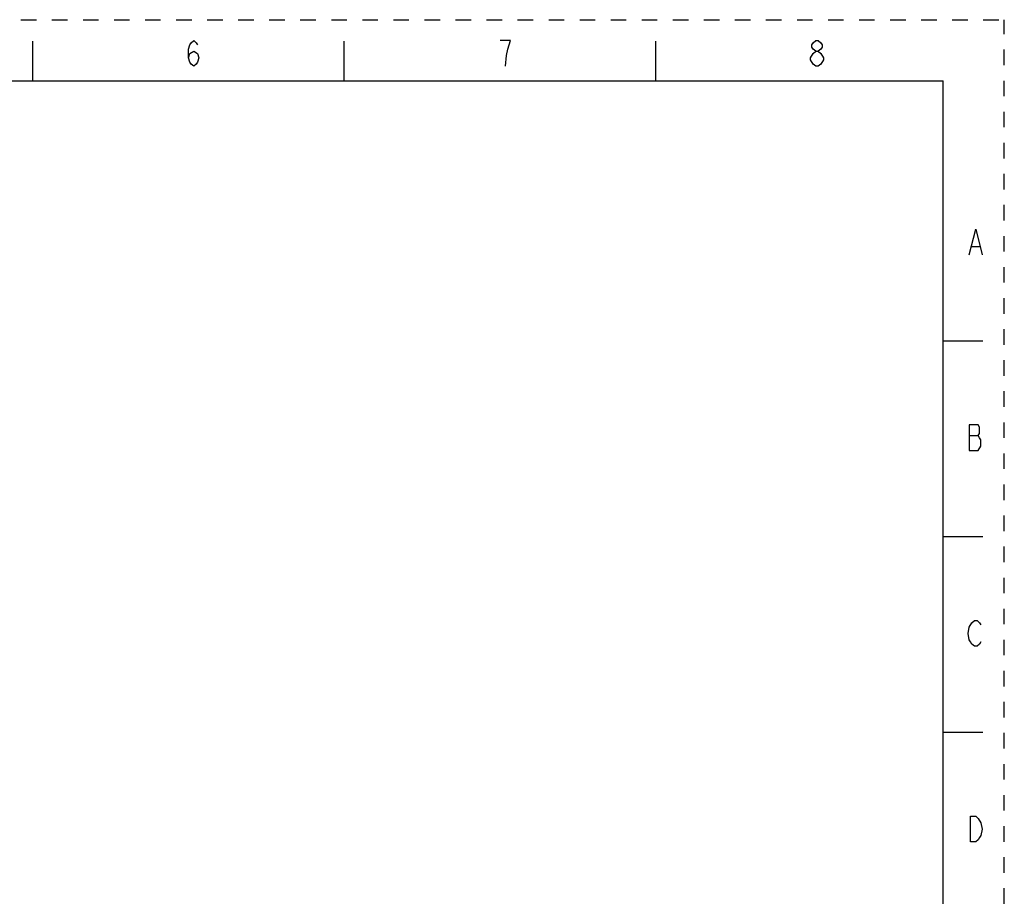
# Model space of a CAD drawing. Units: inches. Extents: x 0 to 16.5, y 0 to 11.7.
# Drawn here: x 10.2 to 16.5, y 6 to 11.7 of the extents above; entities that cross this region are included whole.
import ezdxf

# ---------------------------------------------------------------- set-up
doc = ezdxf.new("R2010")
doc.units = ezdxf.units.IN
doc.header["$LTSCALE"] = 0.909449
doc.header["$MEASUREMENT"] = 0
doc.linetypes.add('DASHED', pattern=[0.2, 0.1, -0.1])
doc.linetypes.add('HIDDEN', pattern=[0.2, 0.1, -0.1])
doc.layers.get('0').update_dxf_attribs({"linetype": 'CONTINUOUS'})
doc.layers.add('DEFAULT_2', color=8, linetype='HIDDEN')

msp = doc.modelspace()

# ---------------------------------------------------------------- linework, layer by layer
at = {"color": 7, "linetype": 'CONTINUOUS'}
for p, q in [((10.2756, 11.2992), (10.2756, 11.5551)), ((12.2835, 11.2992), (12.2835, 11.5551)), ((14.2913, 11.2992), (14.2913, 11.5551)), ((0.3937, 11.2992), (16.1417, 11.2992)), ((16.1417, 0.3937), (16.1417, 11.2992)), ((16.1417, 9.626), (16.3976, 9.626)), ((16.1417, 8.3661), (16.3976, 8.3661)), ((16.1417, 7.1063), (16.3976, 7.1063))]:
    msp.add_line(p, q, dxfattribs=at)
at = {"color": 2, "linetype": 'CONTINUOUS'}
for p, q in [((15.3204, 11.393), (15.3039, 11.4068)), ((16.3266, 10.2332), (16.3762, 10.2332)), ((16.31, 9.0146), (16.3679, 9.0146))]:
    msp.add_line(p, q, dxfattribs=at)
for points in [[(11.2798, 11.4481), (11.2881, 11.4757), (11.3129, 11.4894), (11.3377, 11.4757), (11.346, 11.4481), (11.3377, 11.4205), (11.3294, 11.4068), (11.3129, 11.393), (11.2964, 11.4068), (11.2881, 11.4205), (11.2798, 11.4481), (11.2798, 11.5032), (11.2881, 11.5308), (11.2964, 11.5446), (11.3129, 11.5583), (11.3294, 11.5446), (11.3377, 11.5308)], [(13.3208, 11.393), (13.329, 11.4619), (13.3373, 11.5032), (13.3456, 11.5308), (13.3539, 11.5583), (13.2877, 11.5583)], [(15.3204, 11.4894), (15.3039, 11.5032), (15.2956, 11.517), (15.2956, 11.5308), (15.3039, 11.5446), (15.3204, 11.5583), (15.3369, 11.5583), (15.3535, 11.5446), (15.3617, 11.5308), (15.3617, 11.517), (15.3535, 11.5032), (15.3369, 11.4894)], [(15.2873, 11.4481), (15.3039, 11.4757), (15.3204, 11.4894), (15.3369, 11.4894), (15.3535, 11.4757)], [(15.3039, 11.4068), (15.2873, 11.4343), (15.2873, 11.4481)], [(15.37, 11.4343), (15.3535, 11.4068), (15.3369, 11.393), (15.3204, 11.393)], [(15.3535, 11.4757), (15.37, 11.4481), (15.37, 11.4343)], [(16.31, 10.178), (16.3514, 10.3434), (16.3927, 10.178)], [(16.3679, 8.9182), (16.3844, 8.9458), (16.3844, 8.9871), (16.3762, 9.0009), (16.3679, 9.0146), (16.3762, 9.0284), (16.3762, 9.0698), (16.3679, 9.0835), (16.31, 9.0835)], [(16.31, 9.0835), (16.31, 8.9182), (16.3679, 8.9182)], [(16.3844, 7.6859), (16.3762, 7.6721), (16.3596, 7.6584), (16.3431, 7.6584), (16.3266, 7.6721), (16.3183, 7.6859), (16.31, 7.6997), (16.3018, 7.741), (16.31, 7.7824), (16.3266, 7.8099)], [(16.3266, 7.8099), (16.3431, 7.8237), (16.3596, 7.8237), (16.3762, 7.8099), (16.3844, 7.7961)], [(16.3183, 6.5639), (16.3514, 6.5639), (16.3679, 6.5501)], [(16.3679, 6.5501), (16.3844, 6.5225), (16.3927, 6.4812), (16.3844, 6.4398), (16.3762, 6.4261), (16.3679, 6.4123), (16.3514, 6.3985), (16.3183, 6.3985), (16.3183, 6.5639)]]:
    msp.add_lwpolyline(points, dxfattribs=at)
at = {"layer": 'DEFAULT_2', "color": 8, "linetype": 'DASHED'}
for p in [(0, 11.6929), (16.5354, 0)]:
    msp.add_line(p, (16.5354, 11.6929), dxfattribs=at)

doc.saveas('drawing.dxf')
